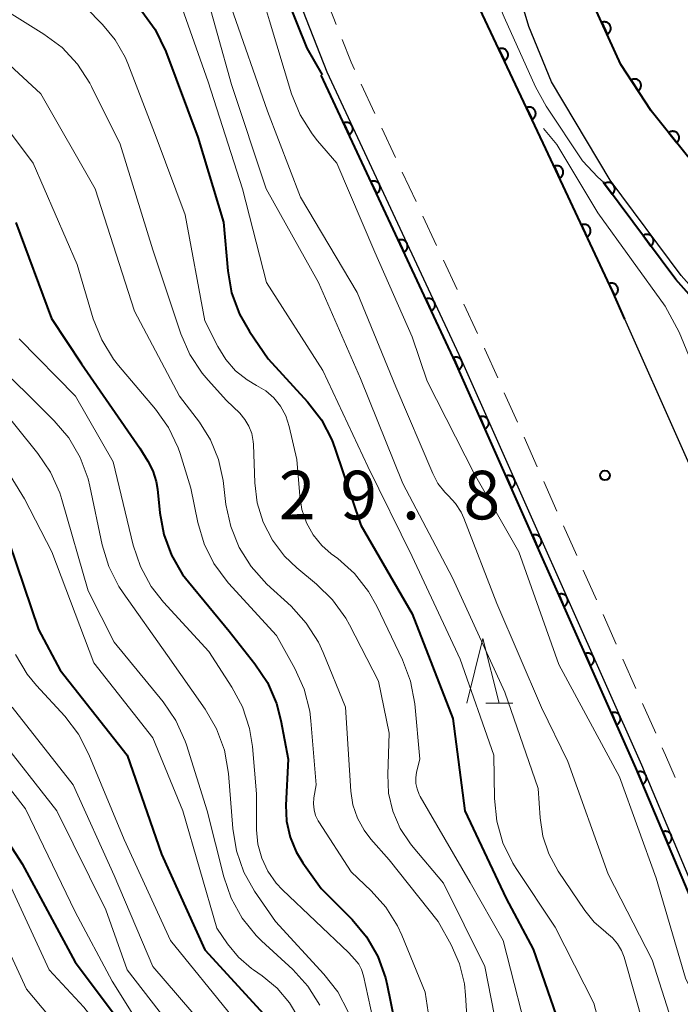
# Model space of a CAD drawing. Units: metres. Extents: x -74000 to -72000, y 29999 to 31501.
# Drawn here: x -73055 to -73004, y 30880 to 30956 of the extents above; entities that cross this region are included whole.
import ezdxf

# ---------------------------------------------------------------- set-up
doc = ezdxf.new("R2010")
doc.units = ezdxf.units.M
for name, color, linetype, lineweight in [('210100_道路縁(街区線)', 7, 'Continuous', 30), ('221300_歩道', 7, 'Continuous', 30), ('611100_コンクリート被覆(直落)', 7, 'Continuous', 30), ('633200_針葉樹林', 7, 'Continuous', 13), ('710100_等高線(計曲線)', 7, 'Continuous', 40), ('710200_等高線(主曲線)', 7, 'Continuous', 13), ('731200_図化機測定による標高点', 7, 'Continuous', 40)]:
    doc.layers.add(name, color=color, linetype=linetype, lineweight=lineweight)
doc.styles.add('Style-WORKING', font='MS Gothic.ttf')

msp = doc.modelspace()

# ---------------------------------------------------------------- linework, layer by layer
at = {"layer": '210100_道路縁(街区線)', "linetype": 'Continuous', "lineweight": 30, "flags": 128}
for points in [[(-72971.24, 30906.7), (-72976.87, 30913.77), (-72991.28, 30931.95), (-73003.76, 30945.53), (-73006.56, 30949.02), (-73008.9, 30952.61), (-73010.94, 30957.06), (-73012.66, 30961.55), (-73013.67, 30967.06), (-73014.7, 30974.24)], [(-73031.56, 30952.01), (-73039.25, 30971.65)], [(-73008.6, 30932.95), (-73009.56, 30935.11), (-73014.69, 30946.1), (-73023.4, 30964.62)], [(-73009.74, 30943.67), (-73014.26, 30951.26), (-73016.01, 30955.55), (-73017.4, 30960.22)], [(-72991.05, 30847.72), (-72994.68, 30862.53), (-72997.25, 30872.35), (-72999.55, 30879.19), (-73003.03, 30888.41), (-73007.29, 30898.52), (-73021.2, 30929.81), (-73031.56, 30952.01)], [(-72992.1, 30922.03), (-72996.61, 30927.72), (-73004.26, 30936.32), (-73009.74, 30943.67)], [(-72977.84, 30847.6), (-72982.27, 30865.67), (-72984.98, 30876.02), (-72987.49, 30883.49), (-72991.13, 30893.15), (-72995.55, 30903.61), (-73008.6, 30932.95)]]:
    msp.add_lwpolyline(points, dxfattribs=at)
at = {"layer": '221300_歩道', "linetype": 'Continuous', "lineweight": 13}
for p, q in [((-73030.862, 30955.706), (-73031.773, 30958.034)), ((-73027.874, 30948.831), (-73028.931, 30951.097)), ((-73026.29, 30945.432), (-73027.346, 30947.698)), ((-73024.706, 30942.033), (-73025.762, 30944.299)), ((-73023.121, 30938.634), (-73024.178, 30940.9)), ((-73021.537, 30935.236), (-73022.593, 30937.501)), ((-73019.953, 30931.837), (-73021.009, 30934.103)), ((-73016.883, 30924.994), (-73017.899, 30927.278)), ((-73015.359, 30921.567), (-73016.375, 30923.852)), ((-73013.835, 30918.141), (-73014.851, 30920.425)), ((-73012.311, 30914.715), (-73013.327, 30916.999)), ((-73010.787, 30911.288), (-73011.803, 30913.572)), ((-73009.264, 30907.862), (-73010.279, 30910.146)), ((-73007.74, 30904.435), (-73008.756, 30906.72)), ((-73006.216, 30901.009), (-73007.232, 30903.293))]:
    msp.add_line(p, q, dxfattribs=at)
at = {"layer": '221300_歩道', "linetype": 'Continuous', "lineweight": 13, "flags": 128}
for points in [[(-73029.459, 30952.23), (-73029.72, 30952.79), (-73030.406, 30954.542)], [(-73018.407, 30928.42), (-73019.39, 30930.63), (-73019.424, 30930.704)], [(-73004.723, 30897.569), (-73005.46, 30899.31), (-73005.708, 30899.867)]]:
    msp.add_lwpolyline(points, dxfattribs=at)
at = {"layer": '611100_コンクリート被覆(直落)', "linetype": 'Continuous', "lineweight": 40, "flags": 128}
for points in [[(-72971.24, 30906.7), (-72976.87, 30913.77), (-72991.28, 30931.95), (-73003.76, 30945.53), (-73006.56, 30949.02), (-73008.9, 30952.61), (-73010.94, 30957.06), (-73012.66, 30961.55), (-73013.67, 30967.06), (-73014.7, 30974.24), (-73013.55, 30975.68), (-73012.52, 30976.69), (-73010.6, 30978.12), (-73014.15, 30997.93)], [(-73008.6, 30932.95), (-73009.56, 30935.11), (-73014.69, 30946.1), (-73023.4, 30964.62)], [(-72991.54, 30847.6), (-72995.17, 30862.41), (-72997.73, 30872.21), (-73000.02, 30879.02), (-73003.49, 30888.22), (-73007.75, 30898.32), (-73021.66, 30929.6), (-73032.02, 30951.79)], [(-72992.49, 30921.72), (-72996.99, 30927.4), (-73004.65, 30936), (-73010.16, 30943.39), (-73010.24, 30943.53)]]:
    msp.add_lwpolyline(points, dxfattribs=at)
for points in [[(-73010.384, 30955.847), (-73009.967, 30954.938), (-73009.928, 30954.958), (-73009.891, 30954.981), (-73009.857, 30955.007), (-73009.824, 30955.036), (-73009.795, 30955.068), (-73009.768, 30955.103), (-73009.744, 30955.139), (-73009.724, 30955.178), (-73009.706, 30955.218), (-73009.694, 30955.26), (-73009.683, 30955.302), (-73009.678, 30955.345), (-73009.676, 30955.389), (-73009.677, 30955.433), (-73009.683, 30955.476), (-73009.692, 30955.518), (-73009.704, 30955.56), (-73009.721, 30955.601), (-73009.741, 30955.64), (-73009.764, 30955.676), (-73009.79, 30955.711), (-73009.819, 30955.744), (-73009.852, 30955.773), (-73009.886, 30955.8), (-73009.922, 30955.824), (-73009.961, 30955.844), (-73010.001, 30955.862), (-73010.043, 30955.874), (-73010.085, 30955.885), (-73010.129, 30955.89), (-73010.172, 30955.892), (-73010.216, 30955.891), (-73010.259, 30955.885), (-73010.301, 30955.876), (-73010.343, 30955.863)], [(-73018.311, 30953.799), (-73017.885, 30952.894), (-73017.846, 30952.915), (-73017.81, 30952.938), (-73017.776, 30952.964), (-73017.743, 30952.994), (-73017.714, 30953.026), (-73017.688, 30953.061), (-73017.664, 30953.098), (-73017.645, 30953.137), (-73017.627, 30953.177), (-73017.615, 30953.219), (-73017.605, 30953.261), (-73017.6, 30953.305), (-73017.598, 30953.348), (-73017.6, 30953.392), (-73017.606, 30953.435), (-73017.616, 30953.477), (-73017.629, 30953.519), (-73017.646, 30953.559), (-73017.666, 30953.598), (-73017.69, 30953.635), (-73017.716, 30953.669), (-73017.746, 30953.701), (-73017.778, 30953.73), (-73017.813, 30953.757), (-73017.849, 30953.781), (-73017.888, 30953.8), (-73017.928, 30953.818), (-73017.971, 30953.83), (-73018.013, 30953.84), (-73018.056, 30953.845), (-73018.1, 30953.846), (-73018.143, 30953.845), (-73018.187, 30953.838), (-73018.229, 30953.829), (-73018.27, 30953.816)], [(-73008.114, 30951.404), (-73007.568, 30950.566), (-73007.532, 30950.592), (-73007.499, 30950.621), (-73007.469, 30950.651), (-73007.441, 30950.685), (-73007.417, 30950.721), (-73007.395, 30950.759), (-73007.377, 30950.799), (-73007.363, 30950.84), (-73007.351, 30950.882), (-73007.345, 30950.926), (-73007.341, 30950.969), (-73007.342, 30951.012), (-73007.346, 30951.056), (-73007.354, 30951.099), (-73007.366, 30951.141), (-73007.381, 30951.181), (-73007.4, 30951.22), (-73007.422, 30951.258), (-73007.448, 30951.294), (-73007.476, 30951.327), (-73007.507, 30951.357), (-73007.541, 30951.385), (-73007.577, 30951.409), (-73007.615, 30951.431), (-73007.654, 30951.45), (-73007.695, 30951.463), (-73007.738, 30951.475), (-73007.781, 30951.481), (-73007.824, 30951.485), (-73007.868, 30951.485), (-73007.912, 30951.48), (-73007.954, 30951.472), (-73007.997, 30951.46), (-73008.037, 30951.445), (-73008.076, 30951.427)], [(-73016.183, 30949.274), (-73015.757, 30948.369), (-73015.718, 30948.39), (-73015.682, 30948.414), (-73015.648, 30948.44), (-73015.615, 30948.469), (-73015.586, 30948.502), (-73015.56, 30948.536), (-73015.536, 30948.573), (-73015.517, 30948.612), (-73015.499, 30948.652), (-73015.487, 30948.694), (-73015.477, 30948.737), (-73015.472, 30948.78), (-73015.47, 30948.824), (-73015.472, 30948.867), (-73015.478, 30948.911), (-73015.488, 30948.953), (-73015.501, 30948.994), (-73015.518, 30949.035), (-73015.538, 30949.074), (-73015.562, 30949.11), (-73015.588, 30949.144), (-73015.618, 30949.177), (-73015.65, 30949.206), (-73015.685, 30949.232), (-73015.721, 30949.256), (-73015.76, 30949.275), (-73015.8, 30949.293), (-73015.843, 30949.305), (-73015.885, 30949.315), (-73015.928, 30949.32), (-73015.972, 30949.322), (-73016.015, 30949.32), (-73016.059, 30949.314), (-73016.101, 30949.304), (-73016.142, 30949.291)], [(-73030.294, 30948.094), (-73029.871, 30947.188), (-73029.832, 30947.208), (-73029.796, 30947.232), (-73029.762, 30947.258), (-73029.729, 30947.287), (-73029.7, 30947.32), (-73029.673, 30947.354), (-73029.649, 30947.391), (-73029.63, 30947.43), (-73029.612, 30947.47), (-73029.6, 30947.512), (-73029.59, 30947.554), (-73029.585, 30947.598), (-73029.583, 30947.641), (-73029.585, 30947.685), (-73029.591, 30947.728), (-73029.6, 30947.77), (-73029.613, 30947.812), (-73029.63, 30947.852), (-73029.65, 30947.892), (-73029.674, 30947.928), (-73029.7, 30947.962), (-73029.729, 30947.995), (-73029.762, 30948.024), (-73029.796, 30948.051), (-73029.833, 30948.074), (-73029.872, 30948.094), (-73029.912, 30948.111), (-73029.954, 30948.124), (-73029.996, 30948.134), (-73030.04, 30948.139), (-73030.083, 30948.141), (-73030.127, 30948.139), (-73030.17, 30948.133), (-73030.212, 30948.124), (-73030.254, 30948.111)], [(-73005.212, 30947.34), (-73004.586, 30946.56), (-73004.553, 30946.589), (-73004.523, 30946.621), (-73004.496, 30946.654), (-73004.472, 30946.69), (-73004.451, 30946.729), (-73004.433, 30946.769), (-73004.419, 30946.81), (-73004.409, 30946.852), (-73004.401, 30946.895), (-73004.4, 30946.939), (-73004.4, 30946.983), (-73004.405, 30947.026), (-73004.414, 30947.069), (-73004.426, 30947.111), (-73004.442, 30947.151), (-73004.461, 30947.19), (-73004.483, 30947.227), (-73004.509, 30947.263), (-73004.538, 30947.296), (-73004.57, 30947.326), (-73004.603, 30947.353), (-73004.64, 30947.377), (-73004.678, 30947.398), (-73004.718, 30947.416), (-73004.759, 30947.43), (-73004.801, 30947.44), (-73004.845, 30947.447), (-73004.888, 30947.449), (-73004.932, 30947.449), (-73004.975, 30947.444), (-73005.018, 30947.435), (-73005.06, 30947.423), (-73005.101, 30947.407), (-73005.139, 30947.388), (-73005.176, 30947.366)], [(-73014.059, 30944.748), (-73013.636, 30943.842), (-73013.597, 30943.862), (-73013.56, 30943.886), (-73013.526, 30943.912), (-73013.494, 30943.941), (-73013.465, 30943.974), (-73013.438, 30944.008), (-73013.414, 30944.045), (-73013.395, 30944.084), (-73013.377, 30944.124), (-73013.365, 30944.166), (-73013.354, 30944.208), (-73013.349, 30944.252), (-73013.348, 30944.295), (-73013.349, 30944.339), (-73013.355, 30944.382), (-73013.365, 30944.424), (-73013.378, 30944.466), (-73013.394, 30944.506), (-73013.415, 30944.545), (-73013.438, 30944.582), (-73013.464, 30944.616), (-73013.494, 30944.649), (-73013.526, 30944.678), (-73013.561, 30944.705), (-73013.597, 30944.728), (-73013.636, 30944.748), (-73013.676, 30944.765), (-73013.719, 30944.778), (-73013.761, 30944.788), (-73013.804, 30944.793), (-73013.848, 30944.795), (-73013.891, 30944.793), (-73013.935, 30944.787), (-73013.977, 30944.778), (-73014.018, 30944.765)], [(-73028.179, 30943.563), (-73027.756, 30942.657), (-73027.717, 30942.678), (-73027.681, 30942.701), (-73027.646, 30942.727), (-73027.614, 30942.757), (-73027.585, 30942.789), (-73027.558, 30942.824), (-73027.534, 30942.86), (-73027.515, 30942.899), (-73027.497, 30942.939), (-73027.485, 30942.982), (-73027.475, 30943.024), (-73027.47, 30943.067), (-73027.468, 30943.111), (-73027.469, 30943.154), (-73027.475, 30943.198), (-73027.485, 30943.24), (-73027.498, 30943.281), (-73027.515, 30943.322), (-73027.535, 30943.361), (-73027.559, 30943.397), (-73027.585, 30943.432), (-73027.614, 30943.464), (-73027.646, 30943.493), (-73027.681, 30943.52), (-73027.718, 30943.544), (-73027.756, 30943.563), (-73027.797, 30943.581), (-73027.839, 30943.593), (-73027.881, 30943.603), (-73027.924, 30943.609), (-73027.968, 30943.61), (-73028.012, 30943.609), (-73028.055, 30943.603), (-73028.097, 30943.593), (-73028.139, 30943.58)], [(-73010.171, 30943.405), (-73009.573, 30942.603), (-73009.539, 30942.631), (-73009.508, 30942.662), (-73009.48, 30942.694), (-73009.454, 30942.73), (-73009.432, 30942.767), (-73009.413, 30942.806), (-73009.397, 30942.847), (-73009.386, 30942.889), (-73009.377, 30942.932), (-73009.373, 30942.976), (-73009.372, 30943.019), (-73009.376, 30943.063), (-73009.383, 30943.106), (-73009.393, 30943.148), (-73009.408, 30943.189), (-73009.426, 30943.228), (-73009.447, 30943.267), (-73009.471, 30943.303), (-73009.499, 30943.337), (-73009.53, 30943.368), (-73009.562, 30943.396), (-73009.598, 30943.422), (-73009.635, 30943.444), (-73009.675, 30943.463), (-73009.715, 30943.479), (-73009.757, 30943.49), (-73009.8, 30943.5), (-73009.844, 30943.503), (-73009.887, 30943.504), (-73009.931, 30943.501), (-73009.974, 30943.493), (-73010.016, 30943.483), (-73010.058, 30943.468), (-73010.097, 30943.451), (-73010.135, 30943.43)], [(-73011.944, 30940.217), (-73011.521, 30939.311), (-73011.482, 30939.332), (-73011.446, 30939.355), (-73011.411, 30939.381), (-73011.379, 30939.411), (-73011.35, 30939.443), (-73011.323, 30939.478), (-73011.299, 30939.514), (-73011.28, 30939.553), (-73011.262, 30939.593), (-73011.25, 30939.635), (-73011.24, 30939.678), (-73011.234, 30939.721), (-73011.233, 30939.765), (-73011.234, 30939.808), (-73011.24, 30939.852), (-73011.25, 30939.893), (-73011.263, 30939.935), (-73011.279, 30939.976), (-73011.3, 30940.015), (-73011.323, 30940.051), (-73011.349, 30940.085), (-73011.379, 30940.118), (-73011.411, 30940.147), (-73011.446, 30940.174), (-73011.482, 30940.198), (-73011.521, 30940.217), (-73011.561, 30940.235), (-73011.604, 30940.247), (-73011.646, 30940.257), (-73011.689, 30940.262), (-73011.733, 30940.264), (-73011.776, 30940.262), (-73011.82, 30940.256), (-73011.862, 30940.247), (-73011.903, 30940.234)], [(-73007.182, 30939.397), (-73006.585, 30938.595), (-73006.551, 30938.623), (-73006.52, 30938.653), (-73006.491, 30938.686), (-73006.466, 30938.721), (-73006.444, 30938.759), (-73006.424, 30938.798), (-73006.408, 30938.839), (-73006.397, 30938.881), (-73006.388, 30938.923), (-73006.385, 30938.967), (-73006.383, 30939.011), (-73006.387, 30939.054), (-73006.394, 30939.097), (-73006.405, 30939.14), (-73006.419, 30939.181), (-73006.437, 30939.22), (-73006.458, 30939.258), (-73006.483, 30939.295), (-73006.511, 30939.329), (-73006.541, 30939.36), (-73006.573, 30939.388), (-73006.609, 30939.414), (-73006.647, 30939.436), (-73006.686, 30939.455), (-73006.726, 30939.471), (-73006.768, 30939.482), (-73006.811, 30939.491), (-73006.855, 30939.495), (-73006.899, 30939.496), (-73006.942, 30939.492), (-73006.985, 30939.485), (-73007.027, 30939.475), (-73007.069, 30939.46), (-73007.108, 30939.442), (-73007.146, 30939.421)], [(-73026.064, 30939.033), (-73025.641, 30938.127), (-73025.602, 30938.147), (-73025.566, 30938.171), (-73025.531, 30938.197), (-73025.499, 30938.226), (-73025.47, 30938.259), (-73025.443, 30938.293), (-73025.419, 30938.33), (-73025.4, 30938.369), (-73025.382, 30938.409), (-73025.37, 30938.451), (-73025.36, 30938.493), (-73025.354, 30938.537), (-73025.353, 30938.58), (-73025.354, 30938.624), (-73025.36, 30938.667), (-73025.37, 30938.709), (-73025.383, 30938.751), (-73025.399, 30938.791), (-73025.42, 30938.83), (-73025.443, 30938.867), (-73025.469, 30938.901), (-73025.499, 30938.934), (-73025.531, 30938.963), (-73025.566, 30938.99), (-73025.602, 30939.013), (-73025.641, 30939.033), (-73025.681, 30939.05), (-73025.724, 30939.063), (-73025.766, 30939.073), (-73025.809, 30939.078), (-73025.853, 30939.08), (-73025.896, 30939.078), (-73025.94, 30939.072), (-73025.982, 30939.062), (-73026.023, 30939.05)], [(-73009.829, 30935.687), (-73009.406, 30934.78), (-73009.367, 30934.801), (-73009.331, 30934.824), (-73009.296, 30934.85), (-73009.264, 30934.88), (-73009.235, 30934.912), (-73009.208, 30934.947), (-73009.184, 30934.983), (-73009.165, 30935.022), (-73009.147, 30935.062), (-73009.135, 30935.105), (-73009.125, 30935.147), (-73009.12, 30935.19), (-73009.118, 30935.234), (-73009.119, 30935.277), (-73009.125, 30935.321), (-73009.135, 30935.363), (-73009.148, 30935.404), (-73009.165, 30935.445), (-73009.185, 30935.484), (-73009.209, 30935.52), (-73009.235, 30935.555), (-73009.264, 30935.587), (-73009.296, 30935.616), (-73009.331, 30935.643), (-73009.368, 30935.667), (-73009.406, 30935.686), (-73009.447, 30935.704), (-73009.489, 30935.716), (-73009.531, 30935.726), (-73009.574, 30935.732), (-73009.618, 30935.733), (-73009.661, 30935.732), (-73009.705, 30935.726), (-73009.747, 30935.716), (-73009.788, 30935.703)], [(-73023.949, 30934.502), (-73023.526, 30933.596), (-73023.487, 30933.617), (-73023.45, 30933.64), (-73023.416, 30933.666), (-73023.384, 30933.696), (-73023.354, 30933.728), (-73023.328, 30933.763), (-73023.304, 30933.799), (-73023.284, 30933.838), (-73023.267, 30933.878), (-73023.254, 30933.92), (-73023.244, 30933.963), (-73023.239, 30934.006), (-73023.238, 30934.05), (-73023.239, 30934.093), (-73023.245, 30934.137), (-73023.255, 30934.179), (-73023.267, 30934.22), (-73023.284, 30934.261), (-73023.305, 30934.3), (-73023.328, 30934.336), (-73023.354, 30934.371), (-73023.384, 30934.403), (-73023.416, 30934.432), (-73023.451, 30934.459), (-73023.487, 30934.483), (-73023.526, 30934.502), (-73023.566, 30934.52), (-73023.608, 30934.532), (-73023.651, 30934.542), (-73023.694, 30934.547), (-73023.738, 30934.549), (-73023.781, 30934.548), (-73023.825, 30934.542), (-73023.867, 30934.532), (-73023.908, 30934.519)], [(-73021.827, 30929.975), (-73021.42, 30929.061), (-73021.381, 30929.081), (-73021.344, 30929.104), (-73021.309, 30929.129), (-73021.276, 30929.158), (-73021.247, 30929.19), (-73021.219, 30929.224), (-73021.195, 30929.26), (-73021.175, 30929.299), (-73021.156, 30929.338), (-73021.143, 30929.38), (-73021.132, 30929.422), (-73021.126, 30929.466), (-73021.124, 30929.509), (-73021.125, 30929.553), (-73021.13, 30929.596), (-73021.139, 30929.639), (-73021.151, 30929.68), (-73021.167, 30929.721), (-73021.186, 30929.761), (-73021.209, 30929.797), (-73021.235, 30929.832), (-73021.264, 30929.865), (-73021.295, 30929.895), (-73021.33, 30929.922), (-73021.366, 30929.947), (-73021.404, 30929.967), (-73021.444, 30929.985), (-73021.486, 30929.998), (-73021.528, 30930.009), (-73021.571, 30930.015), (-73021.615, 30930.018), (-73021.658, 30930.017), (-73021.702, 30930.012), (-73021.744, 30930.003), (-73021.786, 30929.991)], [(-73019.795, 30925.406), (-73019.389, 30924.493), (-73019.349, 30924.512), (-73019.313, 30924.535), (-73019.278, 30924.561), (-73019.245, 30924.589), (-73019.215, 30924.621), (-73019.188, 30924.655), (-73019.163, 30924.691), (-73019.143, 30924.73), (-73019.125, 30924.77), (-73019.112, 30924.812), (-73019.101, 30924.854), (-73019.095, 30924.897), (-73019.092, 30924.941), (-73019.093, 30924.984), (-73019.098, 30925.028), (-73019.107, 30925.07), (-73019.119, 30925.112), (-73019.135, 30925.153), (-73019.155, 30925.192), (-73019.178, 30925.229), (-73019.203, 30925.264), (-73019.232, 30925.297), (-73019.264, 30925.326), (-73019.298, 30925.354), (-73019.334, 30925.378), (-73019.372, 30925.398), (-73019.412, 30925.417), (-73019.454, 30925.43), (-73019.496, 30925.441), (-73019.539, 30925.447), (-73019.583, 30925.449), (-73019.627, 30925.448), (-73019.67, 30925.443), (-73019.712, 30925.434), (-73019.754, 30925.422)], [(-73017.763, 30920.838), (-73017.357, 30919.924), (-73017.318, 30919.944), (-73017.281, 30919.967), (-73017.246, 30919.992), (-73017.213, 30920.021), (-73017.183, 30920.053), (-73017.156, 30920.087), (-73017.131, 30920.123), (-73017.111, 30920.161), (-73017.093, 30920.201), (-73017.08, 30920.243), (-73017.069, 30920.285), (-73017.063, 30920.328), (-73017.061, 30920.372), (-73017.061, 30920.416), (-73017.067, 30920.459), (-73017.075, 30920.501), (-73017.087, 30920.543), (-73017.103, 30920.584), (-73017.123, 30920.623), (-73017.146, 30920.66), (-73017.171, 30920.695), (-73017.2, 30920.728), (-73017.232, 30920.758), (-73017.266, 30920.785), (-73017.302, 30920.81), (-73017.341, 30920.83), (-73017.381, 30920.848), (-73017.423, 30920.861), (-73017.465, 30920.872), (-73017.508, 30920.878), (-73017.552, 30920.88), (-73017.595, 30920.88), (-73017.639, 30920.875), (-73017.681, 30920.866), (-73017.722, 30920.854)], [(-73015.732, 30916.269), (-73015.325, 30915.355), (-73015.286, 30915.375), (-73015.249, 30915.398), (-73015.215, 30915.423), (-73015.181, 30915.452), (-73015.152, 30915.484), (-73015.124, 30915.518), (-73015.1, 30915.554), (-73015.08, 30915.593), (-73015.061, 30915.633), (-73015.048, 30915.674), (-73015.037, 30915.717), (-73015.031, 30915.76), (-73015.029, 30915.803), (-73015.03, 30915.847), (-73015.035, 30915.891), (-73015.044, 30915.933), (-73015.056, 30915.974), (-73015.072, 30916.015), (-73015.091, 30916.055), (-73015.114, 30916.092), (-73015.14, 30916.126), (-73015.169, 30916.159), (-73015.2, 30916.189), (-73015.235, 30916.217), (-73015.271, 30916.241), (-73015.309, 30916.261), (-73015.349, 30916.279), (-73015.391, 30916.293), (-73015.433, 30916.303), (-73015.476, 30916.309), (-73015.52, 30916.312), (-73015.563, 30916.311), (-73015.607, 30916.306), (-73015.649, 30916.297), (-73015.691, 30916.285)], [(-73013.7, 30911.7), (-73013.294, 30910.787), (-73013.254, 30910.806), (-73013.218, 30910.829), (-73013.183, 30910.855), (-73013.15, 30910.884), (-73013.12, 30910.915), (-73013.093, 30910.949), (-73013.068, 30910.986), (-73013.048, 30911.024), (-73013.03, 30911.064), (-73013.017, 30911.106), (-73013.006, 30911.148), (-73013, 30911.191), (-73012.997, 30911.235), (-73012.998, 30911.278), (-73013.003, 30911.322), (-73013.012, 30911.364), (-73013.024, 30911.406), (-73013.04, 30911.447), (-73013.06, 30911.486), (-73013.083, 30911.523), (-73013.108, 30911.558), (-73013.137, 30911.591), (-73013.169, 30911.62), (-73013.203, 30911.648), (-73013.239, 30911.672), (-73013.277, 30911.692), (-73013.317, 30911.711), (-73013.359, 30911.724), (-73013.401, 30911.735), (-73013.445, 30911.741), (-73013.488, 30911.743), (-73013.532, 30911.742), (-73013.575, 30911.737), (-73013.617, 30911.728), (-73013.659, 30911.716)], [(-73011.669, 30907.132), (-73011.262, 30906.218), (-73011.223, 30906.238), (-73011.186, 30906.261), (-73011.151, 30906.286), (-73011.118, 30906.315), (-73011.089, 30906.347), (-73011.061, 30906.381), (-73011.037, 30906.417), (-73011.016, 30906.455), (-73010.998, 30906.495), (-73010.985, 30906.537), (-73010.974, 30906.579), (-73010.968, 30906.622), (-73010.966, 30906.666), (-73010.966, 30906.71), (-73010.972, 30906.753), (-73010.98, 30906.795), (-73010.992, 30906.837), (-73011.009, 30906.878), (-73011.028, 30906.917), (-73011.051, 30906.954), (-73011.076, 30906.989), (-73011.105, 30907.022), (-73011.137, 30907.052), (-73011.171, 30907.079), (-73011.207, 30907.104), (-73011.246, 30907.124), (-73011.286, 30907.142), (-73011.328, 30907.155), (-73011.37, 30907.166), (-73011.413, 30907.172), (-73011.457, 30907.175), (-73011.5, 30907.174), (-73011.544, 30907.169), (-73011.586, 30907.16), (-73011.628, 30907.148)], [(-73009.637, 30902.563), (-73009.231, 30901.649), (-73009.191, 30901.669), (-73009.154, 30901.692), (-73009.12, 30901.717), (-73009.087, 30901.746), (-73009.057, 30901.778), (-73009.029, 30901.812), (-73009.005, 30901.848), (-73008.985, 30901.887), (-73008.966, 30901.927), (-73008.953, 30901.969), (-73008.942, 30902.011), (-73008.937, 30902.054), (-73008.934, 30902.098), (-73008.935, 30902.141), (-73008.94, 30902.185), (-73008.949, 30902.227), (-73008.961, 30902.268), (-73008.977, 30902.309), (-73008.997, 30902.349), (-73009.02, 30902.386), (-73009.045, 30902.42), (-73009.074, 30902.453), (-73009.106, 30902.483), (-73009.14, 30902.511), (-73009.176, 30902.535), (-73009.214, 30902.555), (-73009.254, 30902.574), (-73009.296, 30902.587), (-73009.338, 30902.598), (-73009.381, 30902.603), (-73009.425, 30902.606), (-73009.468, 30902.605), (-73009.512, 30902.6), (-73009.554, 30902.591), (-73009.596, 30902.579)], [(-73007.612, 30897.992), (-73007.223, 30897.07), (-73007.183, 30897.089), (-73007.146, 30897.112), (-73007.111, 30897.136), (-73007.077, 30897.164), (-73007.047, 30897.196), (-73007.019, 30897.229), (-73006.993, 30897.265), (-73006.973, 30897.303), (-73006.953, 30897.342), (-73006.94, 30897.384), (-73006.928, 30897.426), (-73006.921, 30897.469), (-73006.918, 30897.513), (-73006.918, 30897.556), (-73006.922, 30897.6), (-73006.93, 30897.642), (-73006.941, 30897.684), (-73006.957, 30897.725), (-73006.975, 30897.765), (-73006.998, 30897.802), (-73007.022, 30897.838), (-73007.051, 30897.871), (-73007.082, 30897.902), (-73007.115, 30897.93), (-73007.151, 30897.955), (-73007.189, 30897.976), (-73007.229, 30897.995), (-73007.27, 30898.009), (-73007.312, 30898.02), (-73007.355, 30898.027), (-73007.399, 30898.03), (-73007.442, 30898.031), (-73007.486, 30898.026), (-73007.528, 30898.018), (-73007.57, 30898.007)], [(-73005.668, 30893.385), (-73005.28, 30892.463), (-73005.24, 30892.482), (-73005.203, 30892.505), (-73005.168, 30892.529), (-73005.134, 30892.557), (-73005.104, 30892.589), (-73005.075, 30892.622), (-73005.05, 30892.658), (-73005.029, 30892.696), (-73005.01, 30892.735), (-73004.996, 30892.777), (-73004.985, 30892.819), (-73004.978, 30892.862), (-73004.975, 30892.906), (-73004.975, 30892.949), (-73004.979, 30892.993), (-73004.987, 30893.035), (-73004.998, 30893.077), (-73005.013, 30893.118), (-73005.032, 30893.158), (-73005.055, 30893.195), (-73005.079, 30893.231), (-73005.108, 30893.264), (-73005.139, 30893.295), (-73005.172, 30893.323), (-73005.208, 30893.348), (-73005.246, 30893.369), (-73005.286, 30893.388), (-73005.327, 30893.402), (-73005.369, 30893.413), (-73005.412, 30893.42), (-73005.456, 30893.423), (-73005.499, 30893.424), (-73005.543, 30893.419), (-73005.585, 30893.411), (-73005.627, 30893.4)]]:
    msp.add_lwpolyline(points, close=True, dxfattribs=at)
at = {"layer": '633200_針葉樹林', "linetype": 'Continuous', "lineweight": 13}
msp.add_line((-73019.332, 30903.31), (-73017.248, 30903.31), dxfattribs=at)
at = {"layer": '633200_針葉樹林', "linetype": 'Continuous', "lineweight": 13, "flags": 128}
msp.add_lwpolyline([(-73020.79, 30903.31), (-73019.54, 30908.31), (-73018.29, 30903.31)], dxfattribs=at)
at = {"layer": '710100_等高線(計曲線)', "linetype": 'Continuous', "lineweight": 40, "flags": 128}
for points, elevation in [([(-73054.83, 30987.85), (-73054.45, 30986.85), (-73053.9, 30985.74), (-73048.22, 30979.35), (-73041.58, 30971.78), (-73040.2, 30970.11), (-73039.29, 30968.61), (-73036.1, 30961.3), (-73033.14, 30953.87), (-73031.95, 30951.82)], 30), ([(-73045.87, 30956.73), (-73044.84, 30955.32), (-73044.01, 30953.62), (-73041.55, 30947), (-73039.57, 30940.43), (-73039.23, 30936.68), (-73038.93, 30934.98), (-73038.33, 30933.35), (-73037.56, 30932), (-73036.12, 30929.88), (-73033.07, 30926.56), (-73032.01, 30925.18), (-73031.21, 30923.63), (-73030.97, 30922.99), (-73028.96, 30917.04), (-73025, 30910.2), (-73021.87, 30902.13), (-73020.93, 30895), (-73017.76, 30888.24), (-73015.68, 30884.32), (-73013, 30876.62)], 40), ([(-73055.59, 30940.41), (-73052.83, 30933), (-73050.5, 30929.5), (-73046.02, 30923), (-73045.39, 30922), (-73045, 30921.24), (-73044.74, 30920.41), (-73044.65, 30919.82), (-73044.48, 30918), (-73044.17, 30916.32), (-73043.58, 30914.73), (-73042.72, 30913.25), (-73042.27, 30912.68), (-73039.12, 30908.88), (-73037.13, 30906.35), (-73036.17, 30904.9), (-73035.48, 30903.3), (-73035.13, 30901.98), (-73034.58, 30899), (-73034.74, 30895.45), (-73034.69, 30894.2), (-73034.42, 30892.98), (-73033.94, 30891.83), (-73033.44, 30891), (-73032.02, 30889), (-73029.64, 30886.61), (-73028.52, 30885.27), (-73027.65, 30883.76), (-73027.06, 30882.12), (-73026.92, 30881.54), (-73025.59, 30875)], 50), ([(-73056.65, 30917.35), (-73053.82, 30909), (-73052.15, 30905.85), (-73047, 30899.3), (-73044.33, 30891.67), (-73041, 30884.28), (-73036.17, 30879)], 60), ([(-73059.05, 30897), (-73055.09, 30890.91), (-73051, 30883.32), (-73047.43, 30878.57), (-73044.15, 30871), (-73040.76, 30863.24), (-73039.72, 30860.96), (-73039.13, 30859.31), (-73038.84, 30857.6), (-73038.81, 30856.85), (-73038.77, 30849.23), (-73037, 30839.06), (-73034.49, 30831), (-73033.98, 30824.53), (-73034, 30822.79), (-73034.31, 30821.08), (-73034.67, 30820.03), (-73037, 30814.21), (-73042.4, 30807), (-73053, 30795.54), (-73054.04, 30794.23)], 70)]:
    msp.add_lwpolyline(points, dxfattribs=dict(at, elevation=elevation))
at = {"layer": '710200_等高線(主曲線)', "linetype": 'Continuous', "lineweight": 13, "flags": 128}
for points, elevation in [([(-73020.5, 30969.32), (-73019.89, 30963.36), (-73019.46, 30961), (-73018.85, 30958.55), (-73017.91, 30956.25), (-73015.48, 30950.88), (-73014.67, 30949.38), (-73011.87, 30945.17), (-73010.67, 30943.91), (-73010.24, 30943.53)], 26), ([(-73038.7, 30965), (-73036.02, 30955.98), (-73034.3, 30950.34), (-73033.65, 30948.73), (-73032.73, 30947.25), (-73032.3, 30946.72), (-73030.81, 30945), (-73027.89, 30938.11), (-73025, 30931.59)], 32), ([(-73041.16, 30959), (-73038.94, 30951.06), (-73036.26, 30943), (-73032.23, 30935.77), (-73029, 30928.36), (-73025.72, 30920.28), (-73021.9, 30913), (-73017.85, 30904.15), (-73015.27, 30896.73), (-73015.13, 30894.47), (-73014.92, 30893.05), (-73014.47, 30891.68), (-73013.73, 30890.34), (-73011.68, 30887.3), (-73010.96, 30886.41), (-73010.09, 30885.66), (-73010, 30885.59), (-73009.54, 30885.2), (-73009.15, 30884.74), (-73008.85, 30884.22), (-73008.66, 30883.72), (-73006.35, 30875.65)], 36), ([(-73058.11, 30957.89), (-73053.41, 30954.96), (-73052.01, 30953.91), (-73050.82, 30952.63), (-73049.87, 30951.17), (-73049.74, 30950.91), (-73047.53, 30946.47), (-73045, 30938.31), (-73042.85, 30931.83), (-73042.16, 30930.23), (-73041.21, 30928.78), (-73040.75, 30928.25), (-73039.32, 30926.68), (-73038.31, 30925.69), (-73037.91, 30925.22), (-73037.6, 30924.7)], 44), ([(-73060.87, 30957), (-73053.66, 30950.34), (-73049.45, 30943), (-73046.43, 30933.57), (-73042.95, 30927), (-73041.42, 30925), (-73040.56, 30923.63), (-73039.94, 30922.13), (-73039.59, 30920.51), (-73039.37, 30918.64), (-73039, 30916.94), (-73038.35, 30915.32), (-73037.43, 30913.85), (-73036.22, 30912.51), (-73034.35, 30910.79), (-73033.17, 30909.5)], 46), ([(-73050.17, 30957), (-73048.89, 30955.7), (-73047.91, 30954.5), (-73047.15, 30953.16), (-73046.95, 30952.69), (-73044.75, 30947), (-73042.51, 30941), (-73041, 30932.83), (-73040, 30930.83), (-73039.39, 30929.84), (-73038.62, 30928.97), (-73037.72, 30928.26), (-73037, 30927.84), (-73036.29, 30927.41), (-73035.67, 30926.87)], 42), ([(-73042.75, 30956.96), (-73040.73, 30951.27), (-73038.1, 30943), (-73036.23, 30935.77), (-73031.9, 30929), (-73028.42, 30921.58), (-73025, 30914.63), (-73021.29, 30906.71), (-73018.7, 30899.3), (-73018.65, 30895.95)], 38), ([(-73038.96, 30957.04), (-73036.16, 30949), (-73033.62, 30942.38), (-73029.24, 30935), (-73026.26, 30927.74), (-73023.42, 30921.03), (-73023.02, 30920.27), (-73022.49, 30919.59), (-73022.21, 30919.32), (-73021.66, 30918.72), (-73021.23, 30918.05), (-73021.02, 30917.58), (-73018.48, 30911), (-73015.02, 30902.98), (-73013, 30898.81), (-73009.89, 30890.11), (-73006.49, 30883.51), (-73005, 30878.82)], 34), ([(-73072.26, 30956.34), (-73068.18, 30955.82), (-73066.59, 30956.01), (-73065.94, 30956.03), (-73065.29, 30955.94), (-73064.67, 30955.74), (-73064.1, 30955.43), (-73063.76, 30955.18), (-73058.86, 30951.14), (-73054.25, 30945), (-73050.84, 30937.16), (-73049.6, 30932.98), (-73048.95, 30931.36), (-73048.04, 30929.87), (-73047.65, 30929.38), (-73044.81, 30926.01), (-73043.8, 30924.59), (-73043.06, 30923.01), (-73042.91, 30922.58), (-73042.08, 30919.92), (-73041.54, 30917.25)], 48), ([(-72998.1, 30917.25), (-73000.73, 30923.01), (-73004.4, 30931.95), (-73005.48, 30933.95), (-73010.68, 30941.15), (-73013.83, 30946.42), (-73014.87, 30947.66)], 28), ([(-73058.55, 30930.9), (-73054.76, 30927.24), (-73052.61, 30925.11), (-73051.48, 30923.78), (-73050.61, 30922.27), (-73050, 30920.64), (-73049.87, 30920.07), (-73048.91, 30915.54), (-73048.4, 30913.87), (-73047.62, 30912.32), (-73047.29, 30911.83), (-73043.87, 30907), (-73040.96, 30902.84), (-73040.09, 30901.33), (-73039.49, 30899.69), (-73039.18, 30897.89), (-73038.85, 30893.64), (-73038.56, 30891.92), (-73037.98, 30890.27), (-73037.16, 30888.81), (-73035.55, 30886.45), (-73031.81, 30882.41), (-73030.75, 30881.04), (-73029.93, 30879.5)], 54), ([(-73055.32, 30931.43), (-73050.98, 30927.02), (-73048.07, 30921.93), (-73046.52, 30915.51), (-73045.97, 30913.86), (-73045.14, 30912.33), (-73044.18, 30911.1), (-73040.7, 30907.3), (-73038.91, 30904.56), (-73038.09, 30903.02), (-73037.54, 30901.37), (-73037.32, 30899.96), (-73037, 30896.31), (-73037, 30893.55), (-73036.9, 30892.44), (-73036.61, 30891.36), (-73036.14, 30890.35), (-73035.5, 30889.43), (-73035, 30888.9), (-73029.92, 30884.08), (-73029.42, 30883.54), (-73029.13, 30883.17), (-73028.91, 30882.76), (-73028.76, 30882.28), (-73027.85, 30878.15)], 52), ([(-73025, 30931.59), (-73023.84, 30928.16), (-73020.2, 30921), (-73016.78, 30915), (-73013.7, 30906.3), (-73009, 30897.62), (-73006.19, 30889.81), (-73003.92, 30882.08), (-73000.47, 30875)], 32), ([(-73057.25, 30926.75), (-73053.88, 30922.59), (-73052.9, 30921.14), (-73052.19, 30919.55), (-73052.03, 30919.04), (-73050.01, 30911.99), (-73047.99, 30908.01), (-73044.22, 30903.42), (-73043.24, 30901.98), (-73042.52, 30900.39), (-73042.42, 30900.09), (-73040.81, 30895), (-73039.54, 30889.91), (-73038.97, 30888.26), (-73038.13, 30886.73), (-73037.03, 30885.38), (-73036.62, 30884.97), (-73034.22, 30882.76), (-73033.05, 30881.47), (-73032.12, 30880)], 56), ([(-73035.67, 30926.87), (-73035.16, 30926.23), (-73034.76, 30925.5), (-73034.49, 30924.68), (-73033.89, 30922.11), (-73033.68, 30919.32), (-73033.51, 30918.26), (-73033.16, 30917.24), (-73032.64, 30916.31), (-73031.96, 30915.48), (-73031.24, 30914.84), (-73030.75, 30914.47), (-73029.45, 30913.31), (-73028.37, 30911.94), (-73027.73, 30910.79), (-73025.74, 30906.65), (-73025.13, 30905.02), (-73024.8, 30903.25), (-73024.41, 30899), (-73024.66, 30898), (-73024.72, 30897.56), (-73024.72, 30897.12), (-73024.63, 30896.69), (-73024.47, 30896.27), (-73024.39, 30896.11), (-73020.53, 30889.47), (-73017.98, 30885), (-73015.74, 30876.26)], 42), ([(-73058.05, 30924.16), (-73054.91, 30919.09), (-73052.8, 30915), (-73049.57, 30906.43), (-73045, 30900.65), (-73042.69, 30895), (-73040.06, 30885.94), (-73039.25, 30884.75), (-73038.4, 30883.72), (-73037.39, 30882.84), (-73037.25, 30882.74), (-73036.58, 30882.28), (-73035.43, 30881.32), (-73034.46, 30880.18), (-73033.74, 30878.98)], 58), ([(-73037.6, 30924.7), (-73037.38, 30924.12), (-73037.26, 30923.52), (-73037.25, 30923.29), (-73037.14, 30920.31), (-73036.95, 30918.77), (-73036.5, 30917.29), (-73035.79, 30915.9), (-73034.86, 30914.67), (-73033.9, 30913.75), (-73032.39, 30912.51), (-73031.14, 30911.29), (-73030.13, 30909.87), (-73029.85, 30909.37), (-73027.59, 30905), (-73026.79, 30901), (-73026.89, 30897.81), (-73026.82, 30896.37), (-73026.49, 30894.97), (-73025.93, 30893.65), (-73025.14, 30892.45), (-73024.93, 30892.19), (-73022.58, 30889.42), (-73019.4, 30883), (-73017.69, 30874.31)], 44), ([(-73041.54, 30917.25), (-73041.06, 30915.62), (-73040.3, 30914.09), (-73039.28, 30912.71), (-73039.16, 30912.57), (-73035.46, 30908.54), (-73034.05, 30905.98), (-73033.34, 30904.39), (-73032.91, 30902.7), (-73032.82, 30901.94), (-73032.42, 30897), (-73032.59, 30896), (-73032.62, 30895.54), (-73032.57, 30895.09), (-73032.45, 30894.65), (-73032.25, 30894.23), (-73032.2, 30894.15), (-73029.71, 30890.29), (-73028.16, 30888.84), (-73027.03, 30887.57), (-73026.13, 30886.12), (-73025.81, 30885.42), (-73023.99, 30881), (-73023, 30874.32)], 48), ([(-73033.17, 30909.5), (-73032.24, 30908.03), (-73031.87, 30907.23), (-73030.14, 30903), (-73029.73, 30896.52), (-73029.57, 30895.46), (-73029.23, 30894.44), (-73028.71, 30893.5), (-73028.19, 30892.81), (-73026.77, 30891.23), (-73023, 30886.47), (-73022, 30884.66), (-73021.35, 30883.2), (-73020.97, 30881.64), (-73020.88, 30880.78), (-73020.55, 30875.45)], 46), ([(-73055.6, 30907.06), (-73054.7, 30905.56), (-73053.99, 30904.69), (-73051.81, 30902.31), (-73050.75, 30900.92), (-73049.94, 30899.36), (-73047.22, 30892.78), (-73043.65, 30885), (-73038.88, 30879.12)], 62), ([(-73055.87, 30903), (-73051.15, 30897), (-73047.99, 30890.01), (-73045.02, 30883), (-73041.06, 30878.38)], 64), ([(-73059.39, 30901), (-73054.84, 30895.16), (-73051, 30887.2), (-73048.15, 30881.85), (-73043.85, 30875), (-73040.73, 30867.27), (-73038.49, 30863.51), (-73036.33, 30855), (-73036.62, 30847), (-73034.22, 30837.78), (-73031.14, 30829), (-73030.72, 30823), (-73032.51, 30816.33), (-73033.11, 30814.69), (-73033.98, 30813.18), (-73034.12, 30812.99), (-73038.53, 30807), (-73049, 30796.74), (-73053.97, 30791.02), (-73055.23, 30789.8), (-73056.67, 30788.83)], 68), ([(-73057, 30900.83), (-73052.41, 30895), (-73048.63, 30887.37), (-73047, 30882.74), (-73041.87, 30876.13)], 66), ([(-73018.65, 30895.95), (-73018.48, 30894.21), (-73018, 30892.54), (-73017.25, 30890.97), (-73016.98, 30890.55), (-73013.97, 30886.03), (-73011, 30880.16), (-73009, 30872.65)], 38), ([(-73056.9, 30891.1), (-73053, 30882.72), (-73050.34, 30879.86), (-73049.27, 30878.48), (-73048.46, 30876.94)], 72), ([(-73058.36, 30889), (-73054.75, 30881.25), (-73049.52, 30875), (-73046.57, 30867.43), (-73043.89, 30859), (-73043.09, 30850.91), (-73043, 30845.72), (-73040.97, 30837.03), (-73039.73, 30829.15), (-73039.61, 30827.41), (-73039.8, 30825.68), (-73039.98, 30824.91), (-73041.88, 30818.12), (-73049.11, 30807), (-73055, 30800.43), (-73059.27, 30797.82)], 74)]:
    msp.add_lwpolyline(points, dxfattribs=dict(at, elevation=elevation))
at = {"layer": '731200_図化機測定による標高点', "linetype": 'Continuous', "lineweight": 40}
msp.add_circle((-73010.13, 30920.89, 29.84), 0.375, dxfattribs=at)

# ---------------------------------------------------------------- texts
at = {"layer": '731200_図化機測定による標高点', "linetype": 'Continuous', "lineweight": 40, "style": 'Style-WORKING'}
for s, p in [('2', (-73035.3, 30917.5, -9.999)), ('9', (-73030.55, 30917.5, -9.999)), ('8', (-73021.05, 30917.5, -9.999)), ('.', (-73025.8, 30917.5, -9.999))]:
    msp.add_text(s, height=3.75, dxfattribs=at).set_placement(p)

doc.saveas('drawing.dxf')
